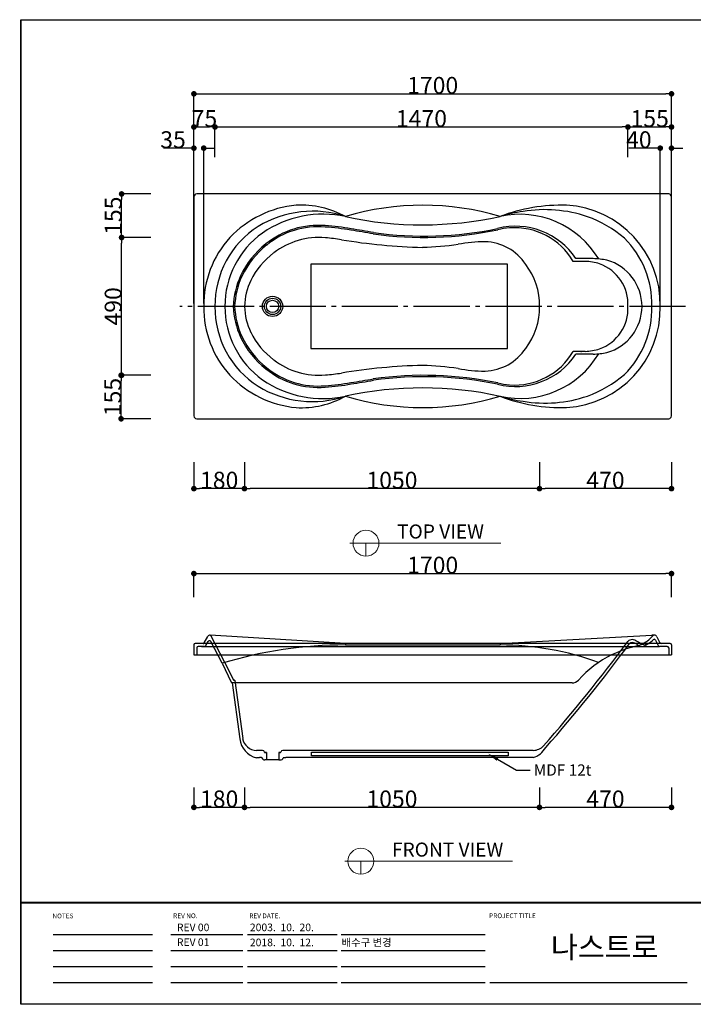
# Model space of a CAD drawing. Extents: x -90317 to -29964, y -74294 to -32215.
# Drawn here: x -34685 to -32287, y -35718 to -32215 of the extents above; entities that cross this region are included whole.
import ezdxf
from ezdxf import colors
from ezdxf.entities.mleader import LeaderData, LeaderLine
from ezdxf.math import Vec2, Vec3

# ---------------------------------------------------------------- set-up
doc = ezdxf.new("R2010")
doc.units = 0
doc.header["$MEASUREMENT"] = 0
doc.linetypes.add('DASHDOT', pattern=[25.6, 20, -2, 1.6, -2])
doc.layers.get('0').update_dxf_attribs({"linetype": 'CONTINUOUS'})
doc.layers.get('Defpoints').update_dxf_attribs({"linetype": 'CONTINUOUS'})
for name, color, linetype in [('BODY', 7, 'CONTINUOUS'), ('FOR', 7, 'CONTINUOUS'), ('MOJI', 3, 'CONTINUOUS')]:
    doc.layers.add(name, color=color, linetype=linetype)
doc.styles.add('2', font='txt', dxfattribs={"height": 100})
doc.styles.add('GHS', font='txt')
doc.styles.get("Standard").update_dxf_attribs({"font": 'isocp.shx', "bigfont": 'bigfont.shx'})
doc.styles.add('T6', font='txt')
doc.dimstyles.get("Standard").update_dxf_attribs({"dimtxt": 60, "dimasz": 20, "dimexe": 5, "dimexo": 0.1, "dimgap": 0.1, "dimtad": 3, "dimtoh": 1, "dimdec": 0, "dimzin": 0, "dimdsep": 46, "dimtxsty": 'Standard', "dimblk": 'DOT', "dimcen": 0.9, "dimclrd": 1, "dimclre": 1, "dimclrt": 3, "dimadec": 0, "dimazin": 0, "dimtfac": 1, "dimtdec": 0, "dimtofl": 0, "dimtmove": 0, "dimatfit": 3, "dimfxl": 1, "dimtolj": 1, "dimtzin": 0, "dimarcsym": 0})

# ---------------------------------------------------------------- blocks, each defined once
blk = doc.blocks.new('_Dot')
at = {"color": 0, "linetype": 'ByBlock', "lineweight": -2}
blk.add_line((-0.5, 0), (-1, 0), dxfattribs=at)
at = {"color": 0, "linetype": 'ByBlock', "const_width": 0.5}
blk.add_lwpolyline([(-0.25, 0, 1), (0.25, 0, 1)], format="xyb", close=True, dxfattribs=at)
blk = doc.blocks.new('*D43')
at = {"layer": 'BODY', "color": 1, "linetype": 'Continuous', "lineweight": -2, "transparency": 16777216}
for p, q in [((-34064.8, -32703.6), (-34064.8, -32591.5)), ((-34044.8, -32596.5), (-34009.8, -32596.5)), ((-33989.8, -32703.6), (-33989.8, -32591.5))]:
    blk.add_line(p, q, dxfattribs=at)
at = {"layer": 'Defpoints', "color": 0, "linetype": 'Continuous', "transparency": 16777216}
for p in [(-33989.8, -32596.5), (-34064.8, -32713.6), (-33989.8, -32713.6)]:
    blk.add_point(p, dxfattribs=at)
at = {"layer": 'BODY', "color": 1, "linetype": 'Continuous', "lineweight": -2, "transparency": 16777216, "xscale": 20, "yscale": 20, "zscale": 20, "rotation": 180}
blk.add_blockref('_Dot', (-34064.8, -32596.5), dxfattribs=at)
at = {"layer": 'BODY', "color": 1, "linetype": 'Continuous', "lineweight": -2, "transparency": 16777216, "xscale": 20, "yscale": 20, "zscale": 20}
blk.add_blockref('_Dot', (-33989.8, -32596.5), dxfattribs=at)
at = {"layer": 'BODY', "color": 3, "linetype": 'Continuous', "transparency": 16777216, "insert": (-34027.3, -32566.4), "char_height": 60, "attachment_point": 5}
blk.add_mtext('\\A1;75', dxfattribs=at)
blk = doc.blocks.new('*D44')
at = {"layer": 'BODY', "color": 1, "linetype": 'Continuous', "lineweight": -2, "transparency": 16777216}
for p, q in [((-33989.8, -32703.6), (-33989.8, -32591.5)), ((-33969.8, -32596.5), (-32539.8, -32596.5)), ((-32519.8, -32703.6), (-32519.8, -32591.5))]:
    blk.add_line(p, q, dxfattribs=at)
at = {"layer": 'Defpoints', "color": 0, "linetype": 'Continuous', "transparency": 16777216}
for p in [(-32519.8, -32596.5), (-33989.8, -32713.6), (-32519.8, -32713.6)]:
    blk.add_point(p, dxfattribs=at)
at = {"layer": 'BODY', "color": 1, "linetype": 'Continuous', "lineweight": -2, "transparency": 16777216, "xscale": 20, "yscale": 20, "zscale": 20, "rotation": 180}
blk.add_blockref('_Dot', (-33989.8, -32596.5), dxfattribs=at)
at = {"layer": 'BODY', "color": 1, "linetype": 'Continuous', "lineweight": -2, "transparency": 16777216, "xscale": 20, "yscale": 20, "zscale": 20}
blk.add_blockref('_Dot', (-32519.8, -32596.5), dxfattribs=at)
at = {"layer": 'BODY', "color": 3, "linetype": 'Continuous', "transparency": 16777216, "insert": (-33254.8, -32566.4), "char_height": 60, "attachment_point": 5}
blk.add_mtext('\\A1;1470', dxfattribs=at)
blk = doc.blocks.new('*D45')
at = {"layer": 'BODY', "color": 1, "linetype": 'Continuous', "lineweight": -2, "transparency": 16777216}
for p, q in [((-32519.8, -32703.6), (-32519.8, -32591.5)), ((-32499.8, -32596.5), (-32384.8, -32596.5)), ((-32364.8, -32703.6), (-32364.8, -32591.5))]:
    blk.add_line(p, q, dxfattribs=at)
at = {"layer": 'Defpoints', "color": 0, "linetype": 'Continuous', "transparency": 16777216}
for p in [(-32364.8, -32596.5), (-32519.8, -32713.6), (-32364.8, -32713.6)]:
    blk.add_point(p, dxfattribs=at)
at = {"layer": 'BODY', "color": 1, "linetype": 'Continuous', "lineweight": -2, "transparency": 16777216, "xscale": 20, "yscale": 20, "zscale": 20, "rotation": 180}
blk.add_blockref('_Dot', (-32519.8, -32596.5), dxfattribs=at)
at = {"layer": 'BODY', "color": 1, "linetype": 'Continuous', "lineweight": -2, "transparency": 16777216, "xscale": 20, "yscale": 20, "zscale": 20}
blk.add_blockref('_Dot', (-32364.8, -32596.5), dxfattribs=at)
at = {"layer": 'BODY', "color": 3, "linetype": 'Continuous', "transparency": 16777216, "insert": (-32442.3, -32566.4), "char_height": 60, "attachment_point": 5}
blk.add_mtext('\\A1;155', dxfattribs=at)
blk = doc.blocks.new('*D46')
at = {"layer": 'BODY', "color": 1, "linetype": 'Continuous', "lineweight": -2, "transparency": 16777216}
for p, q in [((-34064.8, -32703.6), (-34064.8, -32473.5)), ((-32364.8, -32703.6), (-32364.8, -32473.5)), ((-34044.8, -32478.5), (-32384.8, -32478.5))]:
    blk.add_line(p, q, dxfattribs=at)
at = {"layer": 'Defpoints', "color": 0, "linetype": 'Continuous', "transparency": 16777216}
for p in [(-32364.8, -32478.5), (-34064.8, -32713.6), (-32364.8, -32713.6)]:
    blk.add_point(p, dxfattribs=at)
at = {"layer": 'BODY', "color": 1, "linetype": 'Continuous', "lineweight": -2, "transparency": 16777216, "xscale": 20, "yscale": 20, "zscale": 20, "rotation": 180}
blk.add_blockref('_Dot', (-34064.8, -32478.5), dxfattribs=at)
at = {"layer": 'BODY', "color": 1, "linetype": 'Continuous', "lineweight": -2, "transparency": 16777216, "xscale": 20, "yscale": 20, "zscale": 20}
blk.add_blockref('_Dot', (-32364.8, -32478.5), dxfattribs=at)
at = {"layer": 'BODY', "color": 3, "linetype": 'Continuous', "transparency": 16777216, "insert": (-33214.8, -32448.4), "char_height": 60, "attachment_point": 5}
blk.add_mtext('\\A1;1700', dxfattribs=at)
blk = doc.blocks.new('*D27')
at = {"layer": 'BODY', "color": 1, "linetype": 'Continuous', "lineweight": -2, "transparency": 16777216}
for p, q in [((-32834.8, -33788.8), (-32834.8, -33888.2)), ((-32364.8, -33788.8), (-32364.8, -33888.2)), ((-32384.8, -33883.2), (-32814.8, -33883.2))]:
    blk.add_line(p, q, dxfattribs=at)
at = {"layer": 'Defpoints', "color": 0, "linetype": 'Continuous', "transparency": 16777216}
for p in [(-32834.8, -33778.8), (-32364.8, -33778.8), (-32834.8, -33883.2)]:
    blk.add_point(p, dxfattribs=at)
at = {"layer": 'BODY', "color": 1, "linetype": 'Continuous', "lineweight": -2, "transparency": 16777216, "xscale": 20, "yscale": 20, "zscale": 20, "rotation": 180}
blk.add_blockref('_Dot', (-32834.8, -33883.2), dxfattribs=at)
at = {"layer": 'BODY', "color": 1, "linetype": 'Continuous', "lineweight": -2, "transparency": 16777216, "xscale": 20, "yscale": 20, "zscale": 20}
blk.add_blockref('_Dot', (-32364.8, -33883.2), dxfattribs=at)
at = {"layer": 'BODY', "color": 3, "linetype": 'Continuous', "transparency": 16777216, "insert": (-32599.8, -33853.1), "char_height": 60, "attachment_point": 5}
blk.add_mtext('\\A1;470', dxfattribs=at)
blk = doc.blocks.new('*D28')
at = {"layer": 'BODY', "color": 1, "linetype": 'Continuous', "lineweight": -2, "transparency": 16777216}
for p, q in [((-33884.8, -33788.8), (-33884.8, -33888.2)), ((-32834.8, -33788.8), (-32834.8, -33888.2)), ((-32854.8, -33883.2), (-33864.8, -33883.2))]:
    blk.add_line(p, q, dxfattribs=at)
at = {"layer": 'Defpoints', "color": 0, "linetype": 'Continuous', "transparency": 16777216}
for p in [(-33884.8, -33778.8), (-32834.8, -33778.8), (-33884.8, -33883.2)]:
    blk.add_point(p, dxfattribs=at)
at = {"layer": 'BODY', "color": 1, "linetype": 'Continuous', "lineweight": -2, "transparency": 16777216, "xscale": 20, "yscale": 20, "zscale": 20, "rotation": 180}
blk.add_blockref('_Dot', (-33884.8, -33883.2), dxfattribs=at)
at = {"layer": 'BODY', "color": 1, "linetype": 'Continuous', "lineweight": -2, "transparency": 16777216, "xscale": 20, "yscale": 20, "zscale": 20}
blk.add_blockref('_Dot', (-32834.8, -33883.2), dxfattribs=at)
at = {"layer": 'BODY', "color": 3, "linetype": 'Continuous', "transparency": 16777216, "insert": (-33359.8, -33853.1), "char_height": 60, "attachment_point": 5}
blk.add_mtext('\\A1;1050', dxfattribs=at)
blk = doc.blocks.new('*D29')
at = {"layer": 'BODY', "color": 1, "linetype": 'Continuous', "lineweight": -2, "transparency": 16777216}
for p, q in [((-34064.8, -33788.8), (-34064.8, -33888.2)), ((-33884.8, -33788.8), (-33884.8, -33888.2)), ((-33904.8, -33883.2), (-34044.8, -33883.2))]:
    blk.add_line(p, q, dxfattribs=at)
at = {"layer": 'Defpoints', "color": 0, "linetype": 'Continuous', "transparency": 16777216}
for p in [(-34064.8, -33778.8), (-33884.8, -33778.8), (-34064.8, -33883.2)]:
    blk.add_point(p, dxfattribs=at)
at = {"layer": 'BODY', "color": 1, "linetype": 'Continuous', "lineweight": -2, "transparency": 16777216, "xscale": 20, "yscale": 20, "zscale": 20, "rotation": 180}
blk.add_blockref('_Dot', (-34064.8, -33883.2), dxfattribs=at)
at = {"layer": 'BODY', "color": 1, "linetype": 'Continuous', "lineweight": -2, "transparency": 16777216, "xscale": 20, "yscale": 20, "zscale": 20}
blk.add_blockref('_Dot', (-33884.8, -33883.2), dxfattribs=at)
at = {"layer": 'BODY', "color": 3, "linetype": 'Continuous', "transparency": 16777216, "insert": (-33974.8, -33853.1), "char_height": 60, "attachment_point": 5}
blk.add_mtext('\\A1;180', dxfattribs=at)
blk = doc.blocks.new('*D30')
at = {"layer": 'BODY', "color": 1, "linetype": 'Continuous', "lineweight": -2, "transparency": 16777216}
for p, q in [((-34218.3, -33479.8), (-34328.9, -33479.8)), ((-34323.9, -33614.7), (-34323.9, -33499.8)), ((-34218.3, -33634.7), (-34328.9, -33634.7))]:
    blk.add_line(p, q, dxfattribs=at)
at = {"layer": 'Defpoints', "color": 0, "linetype": 'Continuous', "transparency": 16777216}
for p in [(-34323.9, -33479.8), (-34208.3, -33479.8), (-34208.3, -33634.7)]:
    blk.add_point(p, dxfattribs=at)
at = {"layer": 'BODY', "color": 1, "linetype": 'Continuous', "lineweight": -2, "transparency": 16777216, "xscale": 20, "yscale": 20, "zscale": 20}
for p, rotation in [((-34323.9, -33479.8), 90), ((-34323.9, -33634.7), 270)]:
    blk.add_blockref('_Dot', p, dxfattribs=dict(at, rotation=rotation))
at = {"layer": 'BODY', "color": 3, "linetype": 'Continuous', "transparency": 16777216, "insert": (-34354, -33557.3), "char_height": 60, "attachment_point": 5, "rotation": 90}
blk.add_mtext('\\A1;155', dxfattribs=at)
blk = doc.blocks.new('*D31')
at = {"layer": 'BODY', "color": 1, "linetype": 'Continuous', "lineweight": -2, "transparency": 16777216}
for p, q in [((-34218.3, -32989.7), (-34327.1, -32989.7)), ((-34322.1, -33459.8), (-34322.1, -33009.7)), ((-34218.3, -33479.8), (-34327.1, -33479.8))]:
    blk.add_line(p, q, dxfattribs=at)
at = {"layer": 'Defpoints', "color": 0, "linetype": 'Continuous', "transparency": 16777216}
for p in [(-34322.1, -32989.7), (-34208.3, -32989.7), (-34208.3, -33479.8)]:
    blk.add_point(p, dxfattribs=at)
at = {"layer": 'BODY', "color": 1, "linetype": 'Continuous', "lineweight": -2, "transparency": 16777216, "xscale": 20, "yscale": 20, "zscale": 20}
for p, rotation in [((-34322.1, -32989.7), 90), ((-34322.1, -33479.8), 270)]:
    blk.add_blockref('_Dot', p, dxfattribs=dict(at, rotation=rotation))
at = {"layer": 'BODY', "color": 3, "linetype": 'Continuous', "transparency": 16777216, "insert": (-34352.2, -33234.7), "char_height": 60, "attachment_point": 5, "rotation": 90}
blk.add_mtext('\\A1;490', dxfattribs=at)
blk = doc.blocks.new('*D32')
at = {"layer": 'BODY', "color": 1, "linetype": 'Continuous', "lineweight": -2, "transparency": 16777216}
for p, q in [((-34218.3, -32834.7), (-34327.1, -32834.7)), ((-34322.1, -32969.7), (-34322.1, -32854.7)), ((-34218.3, -32989.7), (-34327.1, -32989.7))]:
    blk.add_line(p, q, dxfattribs=at)
at = {"layer": 'Defpoints', "color": 0, "linetype": 'Continuous', "transparency": 16777216}
for p in [(-34322.1, -32834.7), (-34208.3, -32834.7), (-34208.3, -32989.7)]:
    blk.add_point(p, dxfattribs=at)
at = {"layer": 'BODY', "color": 1, "linetype": 'Continuous', "lineweight": -2, "transparency": 16777216, "xscale": 20, "yscale": 20, "zscale": 20}
for p, rotation in [((-34322.1, -32834.7), 90), ((-34322.1, -32989.7), 270)]:
    blk.add_blockref('_Dot', p, dxfattribs=dict(at, rotation=rotation))
at = {"layer": 'BODY', "color": 3, "linetype": 'Continuous', "transparency": 16777216, "insert": (-34352.2, -32912.2), "char_height": 60, "attachment_point": 5, "rotation": 90}
blk.add_mtext('\\A1;155', dxfattribs=at)
blk = doc.blocks.new('*D33')
at = {"layer": 'BODY', "color": 1, "linetype": 'Continuous', "lineweight": -2, "transparency": 16777216}
for p, q in [((-34064.8, -34269.2), (-34064.8, -34180.5)), ((-34044.8, -34185.5), (-32384.8, -34185.5)), ((-32364.8, -34269.2), (-32364.8, -34180.5))]:
    blk.add_line(p, q, dxfattribs=at)
at = {"layer": 'Defpoints', "color": 0, "linetype": 'Continuous', "transparency": 16777216}
for p in [(-32364.8, -34185.5), (-34064.8, -34279.2), (-32364.8, -34279.2)]:
    blk.add_point(p, dxfattribs=at)
at = {"layer": 'BODY', "color": 1, "linetype": 'Continuous', "lineweight": -2, "transparency": 16777216, "xscale": 20, "yscale": 20, "zscale": 20, "rotation": 180}
blk.add_blockref('_Dot', (-34064.8, -34185.5), dxfattribs=at)
at = {"layer": 'BODY', "color": 1, "linetype": 'Continuous', "lineweight": -2, "transparency": 16777216, "xscale": 20, "yscale": 20, "zscale": 20}
blk.add_blockref('_Dot', (-32364.8, -34185.5), dxfattribs=at)
at = {"layer": 'BODY', "color": 3, "linetype": 'Continuous', "transparency": 16777216, "insert": (-33214.8, -34155.4), "char_height": 60, "attachment_point": 5}
blk.add_mtext('\\A1;1700', dxfattribs=at)
blk = doc.blocks.new('*D35')
at = {"layer": 'BODY', "color": 1, "linetype": 'Continuous', "lineweight": -2, "transparency": 16777216}
for p, q in [((-32834.8, -34946.4), (-32834.8, -35022.3)), ((-32364.8, -34946.4), (-32364.8, -35022.3)), ((-32384.8, -35017.3), (-32814.8, -35017.3))]:
    blk.add_line(p, q, dxfattribs=at)
at = {"layer": 'Defpoints', "color": 0, "linetype": 'Continuous', "transparency": 16777216}
for p in [(-32834.8, -34936.4), (-32364.8, -34936.4), (-32834.8, -35017.3)]:
    blk.add_point(p, dxfattribs=at)
at = {"layer": 'BODY', "color": 1, "linetype": 'Continuous', "lineweight": -2, "transparency": 16777216, "xscale": 20, "yscale": 20, "zscale": 20, "rotation": 180}
blk.add_blockref('_Dot', (-32834.8, -35017.3), dxfattribs=at)
at = {"layer": 'BODY', "color": 1, "linetype": 'Continuous', "lineweight": -2, "transparency": 16777216, "xscale": 20, "yscale": 20, "zscale": 20}
blk.add_blockref('_Dot', (-32364.8, -35017.3), dxfattribs=at)
at = {"layer": 'BODY', "color": 3, "linetype": 'Continuous', "transparency": 16777216, "insert": (-32599.8, -34987.2), "char_height": 60, "attachment_point": 5}
blk.add_mtext('\\A1;470', dxfattribs=at)
blk = doc.blocks.new('*D36')
at = {"layer": 'BODY', "color": 1, "linetype": 'Continuous', "lineweight": -2, "transparency": 16777216}
for p, q in [((-33884.8, -34946.4), (-33884.8, -35022.3)), ((-32834.8, -34946.4), (-32834.8, -35022.3)), ((-32854.8, -35017.3), (-33864.8, -35017.3))]:
    blk.add_line(p, q, dxfattribs=at)
at = {"layer": 'Defpoints', "color": 0, "linetype": 'Continuous', "transparency": 16777216}
for p in [(-33884.8, -34936.4), (-32834.8, -34936.4), (-33884.8, -35017.3)]:
    blk.add_point(p, dxfattribs=at)
at = {"layer": 'BODY', "color": 1, "linetype": 'Continuous', "lineweight": -2, "transparency": 16777216, "xscale": 20, "yscale": 20, "zscale": 20, "rotation": 180}
blk.add_blockref('_Dot', (-33884.8, -35017.3), dxfattribs=at)
at = {"layer": 'BODY', "color": 1, "linetype": 'Continuous', "lineweight": -2, "transparency": 16777216, "xscale": 20, "yscale": 20, "zscale": 20}
blk.add_blockref('_Dot', (-32834.8, -35017.3), dxfattribs=at)
at = {"layer": 'BODY', "color": 3, "linetype": 'Continuous', "transparency": 16777216, "insert": (-33359.8, -34987.2), "char_height": 60, "attachment_point": 5}
blk.add_mtext('\\A1;1050', dxfattribs=at)
blk = doc.blocks.new('*D37')
at = {"layer": 'BODY', "color": 1, "linetype": 'Continuous', "lineweight": -2, "transparency": 16777216}
for p, q in [((-34064.8, -34946.4), (-34064.8, -35022.3)), ((-33884.8, -34946.4), (-33884.8, -35022.3)), ((-33904.8, -35017.3), (-34044.8, -35017.3))]:
    blk.add_line(p, q, dxfattribs=at)
at = {"layer": 'Defpoints', "color": 0, "linetype": 'Continuous', "transparency": 16777216}
for p in [(-34064.8, -34936.4), (-33884.8, -34936.4), (-34064.8, -35017.3)]:
    blk.add_point(p, dxfattribs=at)
at = {"layer": 'BODY', "color": 1, "linetype": 'Continuous', "lineweight": -2, "transparency": 16777216, "xscale": 20, "yscale": 20, "zscale": 20, "rotation": 180}
blk.add_blockref('_Dot', (-34064.8, -35017.3), dxfattribs=at)
at = {"layer": 'BODY', "color": 1, "linetype": 'Continuous', "lineweight": -2, "transparency": 16777216, "xscale": 20, "yscale": 20, "zscale": 20}
blk.add_blockref('_Dot', (-33884.8, -35017.3), dxfattribs=at)
at = {"layer": 'BODY', "color": 3, "linetype": 'Continuous', "transparency": 16777216, "insert": (-33974.8, -34987.2), "char_height": 60, "attachment_point": 5}
blk.add_mtext('\\A1;180', dxfattribs=at)
blk = doc.blocks.new('*D50')
at = {"layer": 'BODY', "color": 1, "linetype": 'Continuous', "lineweight": -2, "transparency": 16777216}
for p, q in [((-32424.8, -32671.8), (-32517, -32671.8)), ((-32404.8, -33224.7), (-32404.8, -32666.8)), ((-32364.8, -33224.7), (-32364.8, -32666.8)), ((-32344.8, -32671.8), (-32324.8, -32671.8))]:
    blk.add_line(p, q, dxfattribs=at)
at = {"layer": 'Defpoints', "color": 0, "linetype": 'Continuous', "transparency": 16777216}
for p in [(-32404.8, -32671.8), (-32404.8, -33234.7), (-32364.8, -33234.7)]:
    blk.add_point(p, dxfattribs=at)
at = {"layer": 'BODY', "color": 1, "linetype": 'Continuous', "lineweight": -2, "transparency": 16777216, "xscale": 20, "yscale": 20, "zscale": 20}
blk.add_blockref('_Dot', (-32404.8, -32671.8), dxfattribs=at)
at = {"layer": 'BODY', "color": 1, "linetype": 'Continuous', "lineweight": -2, "transparency": 16777216, "xscale": 20, "yscale": 20, "zscale": 20, "rotation": 180}
blk.add_blockref('_Dot', (-32364.8, -32671.8), dxfattribs=at)
at = {"layer": 'BODY', "color": 3, "linetype": 'Continuous', "transparency": 16777216, "insert": (-32480.9, -32641.7), "char_height": 60, "attachment_point": 5}
blk.add_mtext('\\A1;40', dxfattribs=at)
blk = doc.blocks.new('*D51')
at = {"layer": 'BODY', "color": 1, "linetype": 'Continuous', "lineweight": -2, "transparency": 16777216}
for p, q in [((-34084.8, -32671.8), (-34173.5, -32671.8)), ((-34064.8, -33224.7), (-34064.8, -32666.8)), ((-34029.8, -33224.7), (-34029.8, -32666.8)), ((-34009.8, -32671.8), (-33989.8, -32671.8))]:
    blk.add_line(p, q, dxfattribs=at)
at = {"layer": 'Defpoints', "color": 0, "linetype": 'Continuous', "transparency": 16777216}
for p in [(-34064.8, -32671.8), (-34064.8, -33234.7), (-34029.8, -33234.7)]:
    blk.add_point(p, dxfattribs=at)
at = {"layer": 'BODY', "color": 1, "linetype": 'Continuous', "lineweight": -2, "transparency": 16777216, "xscale": 20, "yscale": 20, "zscale": 20}
blk.add_blockref('_Dot', (-34064.8, -32671.8), dxfattribs=at)
at = {"layer": 'BODY', "color": 1, "linetype": 'Continuous', "lineweight": -2, "transparency": 16777216, "xscale": 20, "yscale": 20, "zscale": 20, "rotation": 180}
blk.add_blockref('_Dot', (-34029.8, -32671.8), dxfattribs=at)
at = {"layer": 'BODY', "color": 3, "linetype": 'Continuous', "transparency": 16777216, "insert": (-34139.1, -32641.7), "char_height": 60, "attachment_point": 5}
blk.add_mtext('\\A1;35', dxfattribs=at)

msp = doc.modelspace()

# ---------------------------------------------------------------- linework, layer by layer
at = {"lineweight": 0}
for p, q in [((-33509.7, -34077.3), (-32972.7, -34077.3)), ((-33452.2, -34077.3), (-33452.2, -34077.3)), ((-33452.2, -34077.3), (-33452.2, -34123.5)), ((-33528, -35209), (-32930.9, -35209)), ((-33470.5, -35209), (-33470.5, -35209)), ((-33470.5, -35209), (-33470.5, -35255.3))]:
    msp.add_line(p, q, dxfattribs=at)
for p, q in [((-33813.8, -34820.4), (-33813.8, -34820.4)), ((-33813.8, -34820.4), (-33813.8, -34820.4)), ((-33755.8, -34820.4), (-33755.8, -34820.4)), ((-33755.8, -34820.4), (-33755.8, -34820.4)), ((-33811.8, -34822.4), (-33806.8, -34822.4)), ((-33806.8, -34822.4), (-33811.8, -34822.4)), ((-33806.8, -34822.4), (-33806.8, -34848.4)), ((-33757.8, -34822.4), (-33762.8, -34822.4)), ((-33762.8, -34822.4), (-33757.8, -34822.4)), ((-33762.8, -34822.4), (-33762.8, -34848.4))]:
    msp.add_line(p, q)
at = {"color": 252}
for p, q in [((-33823.8, -34840.4), (-33831.8, -34840.4)), ((-33806.8, -34848.4), (-33811.8, -34848.4)), ((-33762.8, -34848.4), (-33806.8, -34848.4)), ((-33762.8, -34848.4), (-33757.8, -34848.4)), ((-33745.8, -34840.4), (-33737.8, -34840.4))]:
    msp.add_line(p, q, dxfattribs=at)
for radius in [36, 29, 22]:
    msp.add_circle((-33784.8, -33234.7), radius)
at = {"lineweight": 0}
for centre in [(-33452.2, -34077.3), (-33470.5, -35209)]:
    msp.add_circle(centre, 46.2, dxfattribs=at)
for centre, radius, start, end in [((-33822.1, -34823.1), 8.73, 17.5443, 81.2531), ((-33811.8, -34820.4), 2, 180, 270), ((-33757.8, -34820.4), 2, 270, 0), ((-33747.4, -34823.1), 8.73, 98.7469, 162.4557)]:
    msp.add_arc(centre, radius, start, end)
at = {"color": 252}
for centre, radius, start, end in [((-33823.8, -34841.4), 1, 22.6199, 90), ((-33811.8, -34836.4), 12, 202.6199, 270), ((-33757.8, -34836.4), 12, 270, 337.3801), ((-33745.8, -34841.4), 1, 90, 157.3801)]:
    msp.add_arc(centre, radius, start, end, dxfattribs=at)
at = {"layer": 'BODY', "linetype": 'Continuous'}
for p, q in [((-32643.3, -33064.7), (-32704.8, -33064.7)), ((-32672.1, -33074.7), (-32714.8, -33074.7)), ((-32672.1, -33394.7), (-32714.8, -33394.7)), ((-32643.3, -33404.7), (-32704.8, -33404.7))]:
    msp.add_line(p, q, dxfattribs=at)
at = {"layer": 'BODY', "color": 252, "ltscale": 3}
for p, q in [((-33648.8, -33084.7), (-33648.8, -33384.7)), ((-32948.8, -33084.7), (-33648.8, -33084.7)), ((-32948.8, -33384.7), (-32948.8, -33084.7)), ((-33648.8, -33384.7), (-32948.8, -33384.7))]:
    msp.add_line(p, q, dxfattribs=at)
at = {"layer": 'BODY', "color": 1, "linetype": 'DASHDOT', "ltscale": 10}
msp.add_line((-32314.8, -33234.7), (-34114.8, -33234.7), dxfattribs=at)
at = {"layer": 'BODY'}
for p, q in [((-32369.8, -34434.4), (-34059.8, -34434.4)), ((-34028.3, -34432.2), (-34015.1, -34408.8)), ((-33524.8, -34434.4), (-34006.6, -34404.8)), ((-33524.8, -34434.4), (-33524.8, -34439.4)), ((-32974.8, -34434.4), (-32434.8, -34404.6)), ((-32974.8, -34434.4), (-32974.8, -34439.4)), ((-32426, -34404.4), (-32434.8, -34404.6)), ((-32417, -34410), (-32406.2, -34431.6)), ((-34064.8, -34439.4), (-34064.8, -34474.4)), ((-33524.8, -34439.4), (-32974.8, -34439.4)), ((-32364.8, -34439.4), (-32364.8, -34474.4)), ((-34064.8, -34474.4), (-32364.8, -34474.4)), ((-32718.4, -34574.4), (-33928.4, -34574.4)), ((-33922.8, -34564.4), (-33920.9, -34564.4))]:
    msp.add_line(p, q, dxfattribs=at)
at = {"layer": 'BODY', "color": 252}
for p, q in [((-34022.3, -34441.9), (-34013.8, -34426.8)), ((-33964.5, -34504.6), (-33932.7, -34571.4)), ((-33928.4, -34574.4), (-33901.1, -34773.5)), ((-33646.1, -34821.4), (-32946.1, -34821.4)), ((-33646.1, -34833.4), (-33646.1, -34821.4)), ((-32946.1, -34821.4), (-32946.1, -34833.4)), ((-33841.8, -34840.4), (-33831.8, -34840.4)), ((-32856.9, -34840.4), (-33737.8, -34840.4)), ((-32946.1, -34833.4), (-33646.1, -34833.4))]:
    msp.add_line(p, q, dxfattribs=at)
at = {"layer": 'BODY', "color": 252, "ltscale": 5}
for p, q in [((-33964.5, -34504.6), (-34005, -34427)), ((-32422.1, -34422.1), (-32412.3, -34441.7)), ((-34054.8, -34449.4), (-34054.8, -34474.4)), ((-34026.6, -34444.4), (-34049.8, -34444.4)), ((-34038.2, -34444.4), (-32407.9, -34444.4)), ((-32379.8, -34444.4), (-32407.9, -34444.4)), ((-32374.8, -34449.4), (-32374.8, -34474.4))]:
    msp.add_line(p, q, dxfattribs=at)
at = {"layer": 'BODY', "ltscale": 5}
for p, q in [((-33954.8, -34501.7), (-34004.6, -34406.1)), ((-33954.8, -34501.7), (-33925.5, -34562.6)), ((-33919.6, -34565.5), (-33891.2, -34772)), ((-33820.8, -34814.4), (-33841.8, -34814.4)), ((-32856.9, -34814.4), (-33748.8, -34814.4))]:
    msp.add_line(p, q, dxfattribs=at)
at = {"layer": 'BODY', "linetype": 'Continuous'}
msp.add_lwpolyline([(-34054.8, -33634.7), (-32374.8, -33634.7, 0.414214), (-32364.8, -33624.7), (-32364.8, -32844.7, 0.414214), (-32374.8, -32834.7), (-34054.8, -32834.7, 0.414214), (-34064.8, -32844.7), (-34064.8, -33624.7, 0.414214)], format="xyb", close=True, dxfattribs=at)
for centre, radius, start, end in [((-33665.8, -33245.3), 372.3, 95.4443, 136.6722), ((-33683.3, -33198.8), 324.6, 60.7791, 93.1477), ((-33249.8, -33840.1), 965.3, 73.4482, 106.5518), ((-32754.1, -33500.1), 625.5, 88.5412, 110.6539), ((-32815.6, -33361), 470.4, 71.1908, 99.5029), ((-32758.8, -33228.2), 354.1, 358.9417, 86.6719), ((-33641.7, -33272.2), 376.1, 71.8872, 121.1405), ((-33251.5, -31653.1), 1291.6, 257.7875, 282.3732), ((-32822.6, -33417.1), 524.9, 97.7346, 106.8521), ((-32805.5, -33307.9), 417, 49.1241, 70.1492), ((-33656.5, -33231), 333.3, 122.6272, 180.6365), ((-33622.2, -33241.4), 295, 85.1124, 129.1176), ((-33622.2, -33241.4), 290, 85.1217, 129.1127), ((-33664.2, -33884.1), 934, 80.2621, 85.9074), ((-33664.2, -33884.1), 939, 80.2548, 85.9004), ((-34312.5, -38026.8), 5127.1, 80.0463, 80.9499), ((-34312.5, -38026.8), 5132.1, 80.0463, 80.9499), ((-33246.2, -31706.7), 1282.8, 261.9385, 281.8381), ((-33245.7, -31697.8), 1286.8, 261.973, 281.7338), ((-32920.5, -33209.6), 259.9, 33.8861, 104.1504), ((-32914.9, -33255.4), 301, 95.0185, 103.0933), ((-32922.7, -33195.1), 240.2, 30.0709, 94.4196), ((-33674.8, -33229.7), 355, 137.5094, 180.8229), ((-33619.1, -33256.4), 266.7, 85.1667, 127.3183), ((-33674.1, -33887.4), 900, 81.4087, 85.0327), ((-33202.8, -30976), 2049.3, 260.5383, 268.659), ((-32759.9, -33225.3), 325.3, 358.3274, 45.6656), ((-33615.6, -33258.9), 312.9, 128.0234, 154.7816), ((-33615.6, -33258.9), 307.9, 128.0234, 154.7816), ((-33294.5, -31742.5), 1282.8, 271.9571, 277.6331), ((-33030.6, -33485.3), 480.6, 89.7451, 101.2253), ((-33033.9, -33184.5), 179.9, 33.4568, 88.2762), ((-33616, -33263.1), 273.9, 127.1487, 153.9069), ((-32655.5, -33380.9), 316.4, 78.9005, 87.7804), ((-32641.3, -33235.5), 171.6, 0.2521, 74.1997), ((-33069, -33228.9), 234.3, 358.568, 37.7714), ((-32672.6, -33227.1), 153, 94.8453, 95.4933), ((-32681.3, -33293.2), 218.7, 73.8463, 87.5749), ((-32672.6, -33227.1), 153, 357.1181, 70.096), ((-33635, -33246.5), 290, 155.3762, 177.6795), ((-33635, -33246.5), 285, 155.3762, 177.6795), ((-33658.1, -33242), 226.8, 153.9039, 178.1625), ((-33674.8, -33239.8), 355, 179.1771, 222.4906), ((-33656.5, -33238.5), 333.3, 179.3635, 237.3728), ((-33635, -33223), 290, 182.3205, 204.6238), ((-33635, -33223), 285, 182.3205, 204.6238), ((-33658.1, -33227.5), 226.8, 181.8375, 206.0961), ((-33069, -33240.6), 234.3, 322.2286, 1.432), ((-32758.8, -33241.3), 354.1, 273.3281, 1.0583), ((-32672.6, -33242.4), 153, 289.904, 2.8819), ((-32641.3, -33234), 171.6, 285.8003, 359.7479), ((-32759.9, -33244.2), 325.3, 314.3344, 1.6726), ((-33615.6, -33210.6), 312.9, 205.2184, 231.9766), ((-33615.6, -33210.6), 307.9, 205.2184, 231.9766), ((-33616, -33206.4), 273.9, 206.0931, 232.8513), ((-33033.9, -33285), 179.9, 271.7238, 326.5432), ((-32920.5, -33259.9), 259.9, 255.8496, 326.1139), ((-32922.7, -33274.4), 240.2, 265.5804, 329.9291), ((-32672.6, -33242.4), 153, 264.5067, 265.1547), ((-32681.3, -33176.3), 218.7, 272.4251, 286.1537), ((-32655.5, -33088.6), 316.4, 272.2196, 281.0995), ((-33622.2, -33228.1), 290, 230.8873, 274.8783), ((-33619.1, -33213.1), 266.7, 232.6817, 274.8333), ((-33202.8, -35493.5), 2049.3, 91.341, 99.4617), ((-33294.5, -34727), 1282.8, 82.3669, 88.0429), ((-33030.6, -32984.2), 480.6, 258.7747, 270.2549), ((-33665.8, -33224.2), 372.3, 223.3278, 264.5557), ((-33622.2, -33228.1), 295, 230.8824, 274.8876), ((-33674.1, -32582.1), 900, 274.9673, 278.5913), ((-33246.2, -34762.8), 1282.8, 78.1619, 98.0615), ((-33245.7, -34771.7), 1286.8, 78.2662, 98.027), ((-32805.5, -33161.6), 417, 289.8508, 310.8759), ((-33641.7, -33197.3), 376.1, 238.8595, 288.1128), ((-33664.2, -32585.4), 934, 274.0926, 279.7379), ((-33664.2, -32585.4), 939, 274.0996, 279.7452), ((-33251.5, -34816.4), 1291.6, 77.6268, 102.2125), ((-34312.5, -28442.7), 5127.1, 279.0501, 279.9537), ((-34312.5, -28442.7), 5132.1, 279.0501, 279.9537), ((-32914.9, -33214.1), 301, 256.9067, 264.9815), ((-33683.3, -33270.7), 324.6, 266.8523, 299.2209), ((-33249.8, -32629.4), 965.3, 253.4482, 286.5518), ((-32754.1, -32969.4), 625.5, 249.3461, 271.4588), ((-32822.6, -33052.4), 524.9, 253.1479, 262.2654), ((-32815.6, -33108.5), 470.4, 260.4971, 288.8092)]:
    msp.add_arc(centre, radius, start, end, dxfattribs=at)
at = {"layer": 'BODY'}
for centre, radius, start, end in [((-34059.8, -34439.4), 5, 90, 180), ((-34031.8, -34430.5), 3.94, 269.3602, 334.5847), ((-34007.6, -34413.6), 8.86, 83.4158, 147.3923), ((-34006.9, -34407.4), 2.62, 30.1717, 84.3442), ((-32400.4, -34831.2), 398.2, 94.957, 137.9657), ((-32505.1, -34442.2), 21.7, 87.0134, 134.0322), ((-32570.3, -34585.4), 179.1, 57.8589, 62.3757), ((-32470.4, -34418.2), 16.2, 253.4644, 299.1116), ((-32425.2, -34412.5), 7.91, 71.5907, 137.1786), ((-32426, -34414.4), 10, 26.5651, 90), ((-32401.2, -34428.6), 5.89, 202.1113, 272.2251), ((-32369.8, -34439.4), 5, 0, 90), ((-33526.8, -35942.5), 1503, 89.9227, 106.9312), ((-32977.4, -35474.1), 1034.7, 70.0292, 89.8569), ((-33922.8, -34561.4), 3, 202.4004, 270), ((-33920.9, -34565.7), 1.29, 11.1645, 92.1322), ((-32718.4, -34544.4), 30, 270, 317.9657)]:
    msp.add_arc(centre, radius, start, end, dxfattribs=at)
at = {"layer": 'BODY', "color": 252}
for centre, radius, start, end in [((-34009.4, -34429.3), 5, 27.5283, 150.5298), ((-37110.2, -31031), 5719.4, 318.7151, 323.4822), ((-32504.3, -34445.2), 14.2, 70.7159, 131.0367), ((-32426.6, -34424.3), 5, 26.5651, 134.6483), ((-34049.8, -34449.4), 5, 90, 180), ((-34026.6, -34439.4), 5, 270, 330.5298), ((-32471.6, -34424.6), 20.3, 235.5241, 300.1609), ((-32407.9, -34439.4), 5, 206.5651, 270), ((-32379.8, -34449.4), 5, 0, 90), ((-33928.1, -34569.4), 5, 202.4965, 270), ((-33825.2, -34766), 76.3, 185.6253, 257.4369), ((-32882.5, -34763), 81.5, 288.2739, 329.298)]:
    msp.add_arc(centre, radius, start, end, dxfattribs=at)
at = {"layer": 'BODY', "ltscale": 5}
for centre, radius, start, end in [((-37109.3, -31031.2), 5708.6, 318.7127, 323.5033), ((-32509.4, -34460.6), 40.5, 56.8445, 82.3585), ((-32514.5, -34335.4), 110.1, 298.1661, 319.3126), ((-33841.8, -34764.4), 50, 188.6535, 270), ((-32856.9, -34764.4), 50, 270, 317.9068)]:
    msp.add_arc(centre, radius, start, end, dxfattribs=at)
at = {"layer": 'BODY', "color": 252, "ltscale": 5}
for centre, radius, start, end in [((-32509.8, -34468.2), 37.8, 45.0817, 74.5793), ((-32508.5, -34339.9), 112.6, 292.7466, 314.1176)]:
    msp.add_arc(centre, radius, start, end, dxfattribs=at)
at = {"layer": 'FOR', "color": 4}
for p, q in [((-34565.9, -35469.3), (-34211.9, -35469.3)), ((-34146.8, -35469.3), (-33890.8, -35469.3)), ((-33873.9, -35469.3), (-33554.9, -35469.3)), ((-33540.9, -35469.3), (-33027.6, -35469.3)), ((-34565.9, -35526.9), (-34211.9, -35526.9)), ((-34146.8, -35526.9), (-33890.8, -35526.9)), ((-33873.9, -35526.9), (-33554.9, -35526.9)), ((-33540.9, -35526.9), (-33027.6, -35526.9)), ((-34565.9, -35583.1), (-34211.9, -35583.1)), ((-34146.8, -35583.1), (-33890.8, -35583.1)), ((-33873.9, -35583.1), (-33554.9, -35583.1)), ((-33540.9, -35583.1), (-33027.6, -35583.1)), ((-34565.9, -35640.7), (-34211.9, -35640.7)), ((-34146.8, -35640.7), (-33890.8, -35640.7)), ((-33873.9, -35640.7), (-33554.9, -35640.7)), ((-33540.9, -35640.7), (-33027.6, -35640.7)), ((-33011.4, -35640.7), (-32308.9, -35640.7))]:
    msp.add_line(p, q, dxfattribs=at)
at = {"layer": 'FOR', "color": 2}
msp.add_lwpolyline([(-34681.4, -32214.7), (-34681.4, -35718), (-34681.4, -32214.7), (-29967.5, -32214.7), (-29967.5, -35718), (-29967.5, -35718), (-34681.4, -35718)], dxfattribs=at)
at = {"layer": 'FOR', "color": 8, "const_width": 7.03}
msp.add_lwpolyline([(-34681.4, -35356.8), (-29967.5, -35356.8)], dxfattribs=at)
at = {"layer": 'MOJI', "linetype": 'Continuous'}
for centre, radius, start, end in [((-33605.5, -33286.5), 379.7, 77.7184, 124.5218), ((-32904.5, -33234.1), 327, 30.9123, 102.4163), ((-33632.7, -33235.2), 322, 125.7178, 179.9267), ((-33632.7, -33234.3), 322, 180.0733, 234.2822), ((-32904.5, -33235.4), 327, 257.5837, 329.0877), ((-33605.5, -33183), 379.7, 235.4782, 282.2816)]:
    msp.add_arc(centre, radius, start, end, dxfattribs=at)

# ---------------------------------------------------------------- texts
at = {"lineweight": 0, "char_height": 50, "width": 526.924, "attachment_point": 1, "style": 'GHS'}
for s, insert in [('TOP VIEW', (-33341.5, -34010.7)), ('FRONT VIEW', (-33359.8, -35142.5))]:
    msp.add_mtext(s, dxfattribs=dict(at, insert=insert))
at = {"layer": 'FOR', "color": 4}
for s, height, style, p in [('NOTES', 16.86, '2', (-34568.4, -35412)), ('REV NO.', 16.86, '2', (-34138.6, -35411.5)), ('REV DATE.', 16.86, '2', (-33867.5, -35411.5)), ('PROJECT TITLE', 16.862, '2', (-33013.8, -35411.4)), ('REV 00', 27.07, 'T6', (-34125.4, -35457.8)), ('2003.  10.  20.', 27.073, 'T6', (-33865.5, -35457.8)), ('REV 01', 27.07, 'T6', (-34125.4, -35510.4)), ('2018.  10.  12.', 27.073, 'T6', (-33865.5, -35511.3)), ('배수구 변경', 27.07, 'T6', (-33539, -35511.3))]:
    msp.add_text(s, height=height, dxfattribs=dict(at, style=style)).set_placement(p)
at = {"layer": 'FOR', "insert": (-32793.8, -35476.8), "char_height": 76.143, "attachment_point": 1, "style": 'GHS'}
msp.add_mtext('{\\fDotum|b1|i0|c129|p50;나스트로}', dxfattribs=at)

# ---------------------------------------------------------------- dimensions: what is measured, and where the dimension line sits
at = {"layer": 'BODY', "linetype": 'Continuous'}
for base, p1, p2, picture, middle in [((-32364.8, -32478.5), (-34064.8, -32713.6), (-32364.8, -32713.6), '*D46', (-33214.8, -32448.4)), ((-33989.8, -32596.5), (-34064.8, -32713.6), (-33989.8, -32713.6), '*D43', (-34027.3, -32566.4)), ((-32519.8, -32596.5), (-33989.8, -32713.6), (-32519.8, -32713.6), '*D44', (-33254.8, -32566.4)), ((-32364.8, -32596.5), (-32519.8, -32713.6), (-32364.8, -32713.6), '*D45', (-32442.3, -32566.4)), ((-34064.8, -32671.8), (-34029.8, -33234.7), (-34064.8, -33234.7), '*D51', (-34139.1, -32641.7)), ((-32404.8, -32671.8), (-32364.8, -33234.7), (-32404.8, -33234.7), '*D50', (-32480.9, -32641.7)), ((-34064.8, -33883.2), (-33884.8, -33778.8), (-34064.8, -33778.8), '*D29', (-33974.8, -33853.1)), ((-33884.8, -33883.2), (-32834.8, -33778.8), (-33884.8, -33778.8), '*D28', (-33359.8, -33853.1)), ((-32834.8, -33883.2), (-32364.8, -33778.8), (-32834.8, -33778.8), '*D27', (-32599.8, -33853.1)), ((-32364.8, -34185.5), (-34064.8, -34279.2), (-32364.8, -34279.2), '*D33', (-33214.8, -34155.4)), ((-34064.8, -35017.3), (-33884.8, -34936.4), (-34064.8, -34936.4), '*D37', (-33974.8, -34987.2)), ((-33884.8, -35017.3), (-32834.8, -34936.4), (-33884.8, -34936.4), '*D36', (-33359.8, -34987.2)), ((-32834.8, -35017.3), (-32364.8, -34936.4), (-32834.8, -34936.4), '*D35', (-32599.8, -34987.2))]:
    dim = msp.add_linear_dim(base=base, p1=p1, p2=p2, dimstyle='Standard', override={"dimexo": 10}, dxfattribs=at)
    dim.commit()
    dim.dimension.update_dxf_attribs({"geometry": picture, "text_midpoint": middle})
for base, p1, p2, picture, middle in [((-34322.1, -32834.7), (-34208.3, -32989.7), (-34208.3, -32834.7), '*D32', (-34352.2, -32912.2)), ((-34322.1, -32989.7), (-34208.3, -33479.8), (-34208.3, -32989.7), '*D31', (-34352.2, -33234.7)), ((-34323.9, -33479.8), (-34208.3, -33634.7), (-34208.3, -33479.8), '*D30', (-34354, -33557.3))]:
    dim = msp.add_linear_dim(base=base, p1=p1, p2=p2, angle=90, dimstyle='Standard', override={"dimexo": 10}, dxfattribs=at)
    dim.commit()
    dim.dimension.update_dxf_attribs({"geometry": picture, "text_midpoint": middle})

# ---------------------------------------------------------------- leaders
at = {"layer": 'BODY', "linetype": 'Continuous', "ltscale": 10}
ml = msp.add_multileader_mtext('Standard', dxfattribs=at)
ml.set_content('{\\Fisocp,bigfont|c129; MDF 12t}', color=256)
ml.set_leader_properties()
ml.build(insert=Vec2(0, 0))
ml.multileader.update_dxf_attribs({"text_right_attachment_type": 6, "dogleg_length": 0.36, "arrow_head_size": 40})
ctx = ml.context
ctx.base_point, ctx.char_height, ctx.arrow_head_size, ctx.landing_gap_size, ctx.plane_origin = Vec3(-32867.5, -34884.7), 40, 40, 0.36, Vec3(-33088.8, -34737.4)
ctx.right_attachment = 6
notes = []
notes.append((ctx, [(0, (1, 1, 0), (-32917, -34884.7), (1, 0), 49.5, [(0, [(-33018.3, -34826.1)], 0, [])])]))
ctx.mtext.insert, ctx.mtext.flow_direction = Vec3(-32867.2, -34864.5), 5
for ctx, leaders in notes:
    for number, flags, end, landing, length, lines in leaders:
        leader = LeaderData()
        leader.index, (leader.has_last_leader_line, leader.has_dogleg_vector, leader.attachment_direction) = number, flags
        leader.last_leader_point, leader.dogleg_vector, leader.dogleg_length = Vec3(end), Vec3(landing), length
        for number, points, colour, breaks in lines:
            line = LeaderLine()
            line.index, line.vertices, line.color, line.breaks = number, Vec3.list(points), colors.encode_raw_color(colour), breaks
            leader.lines.append(line)
        ctx.leaders.append(leader)

doc.saveas('drawing.dxf')
